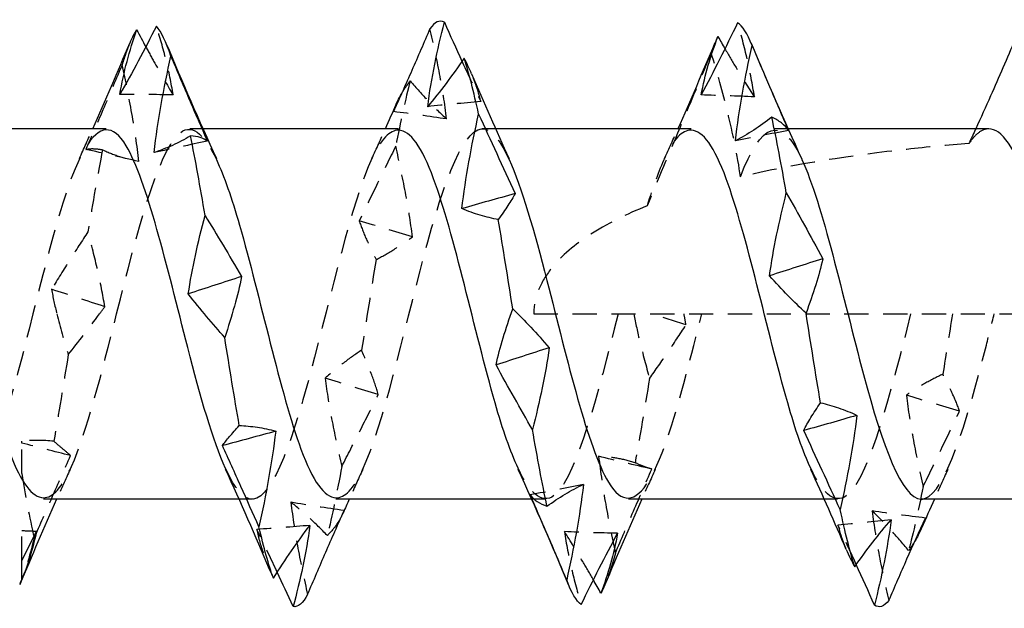
# Model space of a CAD drawing. Units: millimetres. Extents: x 1863 to 2143, y 1271 to 1632.
# Drawn here: x 1997 to 2004, y 1626 to 1630 of the extents above; entities that cross this region are included whole.
import ezdxf

# ---------------------------------------------------------------- set-up
doc = ezdxf.new("R2010")
doc.units = ezdxf.units.MM
doc.linetypes.add('DASHED', pattern=[0.2067, 0.1654, -0.0413])
doc.layers.add('Hidden', color=6, linetype='DASHED', lineweight=25)
doc.layers.add('Part', color=7, linetype='Continuous', lineweight=25)

msp = doc.modelspace()

# ---------------------------------------------------------------- linework, layer by layer
at = {"layer": 'Hidden'}
for p, q in [((1998.7371, 1629.1923), (1998.6466, 1629.1923)), ((2000.7371, 1629.1923), (2000.6466, 1629.1923)), ((2002.7371, 1629.1923), (2002.6466, 1629.1923)), ((2000.9984, 1627.9273), (2008.9984, 1627.9273)), ((1997.4984, 1627.0456), (1997.4984, 1627.0574)), ((1997.4984, 1626.8364), (1997.4984, 1627.0456)), ((1999.0749, 1626.6623), (1998.9844, 1626.6623)), ((2001.0749, 1626.6623), (2000.9844, 1626.6623)), ((2003.0749, 1626.6623), (2002.9843, 1626.6623)), ((1997.4984, 1626.2415), (1997.4984, 1626.4457))]:
    msp.add_line(p, q, dxfattribs=at)
for points, knots in [([(1998.5332, 1629.4237), (1998.5207, 1629.5046), (1998.504, 1629.5844), (1998.4652, 1629.7411), (1998.4428, 1629.8187), (1998.4188, 1629.8941)], [0, 0, 0, 0, 0.03315135, 0.03315135, 0.06701748, 0.06701748, 0.06701748, 0.06701748]), ([(2000.4031, 1629.2593), (2000.3906, 1629.3631), (2000.3739, 1629.4665), (2000.3351, 1629.6718), (2000.3127, 1629.7749), (2000.2887, 1629.8763)], [0, 0, 0, 0, 0.03315135, 0.03315135, 0.06701748, 0.06701748, 0.06701748, 0.06701748]), ([(2002.5068, 1629.41), (2002.4943, 1629.4967), (2002.4776, 1629.5826), (2002.4388, 1629.7516), (2002.4164, 1629.8356), (2002.3923, 1629.9174)], [0, 0, 0, 0, 0.03315135, 0.03315135, 0.06701748, 0.06701748, 0.06701748, 0.06701748]), ([(1998.3463, 1629.7526), (1998.3667, 1629.715), (1998.3871, 1629.6778), (1998.4492, 1629.5667), (1998.4911, 1629.4942), (1998.5332, 1629.4237)], [0.0160176, 0.0160176, 0.0160176, 0.0160176, 0.03167503, 0.03167503, 0.06331553, 0.06331553, 0.06331553, 0.06331553]), ([(2002.3054, 1629.7392), (2002.3306, 1629.6956), (2002.3559, 1629.6527), (2002.4228, 1629.5417), (2002.4647, 1629.4748), (2002.5068, 1629.41)], [0.01231384, 0.01231384, 0.01231384, 0.01231384, 0.03167503, 0.03167503, 0.06331553, 0.06331553, 0.06331553, 0.06331553]), ([(2002.2114, 1629.7113), (2002.1465, 1629.5549), (2002.085, 1629.408), (2001.9172, 1629.0095), (2001.8464, 1628.8435), (2001.7734, 1628.6659)], [-0.09659101, -0.09659101, -0.09659101, -0.09659101, -0.05795878, -0.05795878, 0, 0, 0, 0]), ([(2002.4118, 1628.8637), (2002.392, 1629.0111), (2002.3593, 1629.1637), (2002.2903, 1629.4409), (2002.2512, 1629.5791), (2002.2114, 1629.7113)], [-0.08551755, -0.08551755, -0.08551755, -0.08551755, -0.04153744, -0.04153744, 0, 0, 0, 0]), ([(1998.185, 1629.6303), (1998.1441, 1629.534), (1998.1029, 1629.4375), (1998.0198, 1629.2443), (1997.978, 1629.1477), (1997.9359, 1629.0511)], [0, 0, 0, 0, 0.03167503, 0.03167503, 0.06331553, 0.06331553, 0.06331553, 0.06331553]), ([(1998.2994, 1628.9687), (1998.287, 1629.0785), (1998.2702, 1629.1886), (1998.2315, 1629.4087), (1998.2091, 1629.52), (1998.185, 1629.6303)], [0, 0, 0, 0, 0.03315135, 0.03315135, 0.06701748, 0.06701748, 0.06701748, 0.06701748]), ([(2000.5078, 1629.6535), (2000.509, 1629.6509), (2000.5102, 1629.6483), (2000.5529, 1629.5554), (2000.5947, 1629.4662), (2000.6368, 1629.3782)], [0.03076887, 0.03076887, 0.03076887, 0.03076887, 0.03167503, 0.03167503, 0.06331553, 0.06331553, 0.06331553, 0.06331553]), ([(2000.6368, 1629.3782), (2000.6244, 1629.4311), (2000.6076, 1629.4824), (2000.5836, 1629.5436), (2000.5787, 1629.5557), (2000.5735, 1629.5678)], [0, 0, 0, 0, 0.03315135, 0.03315135, 0.04146733, 0.04146733, 0.04146733, 0.04146733]), ([(2000.1539, 1629.5198), (2000.1948, 1629.4716), (2000.2361, 1629.4257), (2000.3191, 1629.3388), (2000.361, 1629.2978), (2000.4031, 1629.2593)], [0, 0, 0, 0, 0.03167503, 0.03167503, 0.06331553, 0.06331553, 0.06331553, 0.06331553]), ([(1998.1466, 1627.9273), (1998.2866, 1628.484), (1998.4267, 1629.0148), (1998.5668, 1629.1528), (1998.6543, 1629.239), (1998.7418, 1629.1669), (1998.8294, 1628.9816)], [-18.849556, -18.849556, -18.849556, -18.849556, -17.529238, -17.529238, -17.529238, -16.704453, -16.704453, -16.704453, -16.704453]), ([(1999.6466, 1626.6716), (1999.7069, 1626.6701), (1999.7673, 1626.7323), (1999.8276, 1626.8615), (1999.9677, 1627.1614), (2000.1078, 1627.7945), (2000.2479, 1628.3233), (2000.388, 1628.852), (2000.5281, 1629.2272), (2000.6682, 1629.1894), (2000.7219, 1629.1749), (2000.7756, 1629.1002), (2000.8294, 1628.9827)], [-14.137167, -14.137167, -14.137167, -14.137167, -13.568285, -13.568285, -13.568285, -12.247967, -12.247967, -12.247967, -10.927649, -10.927649, -10.927649, -10.421268, -10.421268, -10.421268, -10.421268]), ([(1998.0749, 1629.1849), (1997.9808, 1629.1797), (1997.8866, 1629.0162), (1997.7925, 1628.7262), (1997.7199, 1628.5027), (1997.6474, 1628.2155), (1997.5749, 1627.9273)], [17.27876, 17.27876, 17.27876, 17.27876, 18.166045, 18.166045, 18.166045, 18.849556, 18.849556, 18.849556, 18.849556]), ([(2000.0749, 1629.183), (2000.0145, 1629.1844), (1999.9542, 1629.1223), (1999.8938, 1628.993), (1999.7537, 1628.6931), (1999.6136, 1628.06), (1999.4736, 1627.5313), (1999.3335, 1627.0025), (1999.1934, 1626.6274), (1999.0533, 1626.6652), (1998.9996, 1626.6797), (1998.9458, 1626.7544), (1998.8921, 1626.8719)], [10.995574, 10.995574, 10.995574, 10.995574, 11.564456, 11.564456, 11.564456, 12.884774, 12.884774, 12.884774, 14.205092, 14.205092, 14.205092, 14.711474, 14.711474, 14.711474, 14.711474]), ([(2002.0749, 1629.183), (2002.0145, 1629.1844), (2001.9542, 1629.1223), (2001.8938, 1628.993), (2001.8537, 1628.9071), (2001.8135, 1628.7955), (2001.7734, 1628.6659)], [4.712389, 4.712389, 4.712389, 4.712389, 5.2812711, 5.2812711, 5.2812711, 5.6596313, 5.6596313, 5.6596313, 5.6596313]), ([(2004.1092, 1629.1923), (2004.0854, 1629.1923), (2004.0617, 1629.183), (2004.0163, 1629.1478), (2003.9948, 1629.1238), (2003.9734, 1629.0929)], [0.290408, 0.290408, 0.290408, 0.290408, 0.31800727, 0.31800727, 0.34286264, 0.34286264, 0.34286264, 0.34286264]), ([(2000.0549, 1629.0733), (2000.014, 1628.9907), (1999.9728, 1628.9068), (1999.8897, 1628.7369), (1999.8479, 1628.6509), (1999.8058, 1628.5638)], [0, 0, 0, 0, 0.03167503, 0.03167503, 0.06331553, 0.06331553, 0.06331553, 0.06331553]), ([(2000.1694, 1628.4539), (2000.1569, 1628.555), (2000.1402, 1628.6572), (2000.1014, 1628.8632), (2000.079, 1628.9682), (2000.0549, 1629.0733)], [0, 0, 0, 0, 0.03315135, 0.03315135, 0.06701748, 0.06701748, 0.06701748, 0.06701748]), ([(2003.9734, 1629.0929), (2003.8296, 1629.0809), (2003.688, 1629.0673), (2003.191, 1629.0123), (2002.7871, 1628.9532), (2002.4118, 1628.8637)], [1.2786497, 1.2786497, 1.2786497, 1.2786497, 1.3215533, 1.3215533, 1.4320628, 1.4320628, 1.4320628, 1.4320628]), ([(1997.9359, 1629.0511), (1997.9483, 1629.0549), (1997.965, 1629.0569), (1998.0038, 1629.0564), (1998.0262, 1629.0539), (1998.0503, 1629.049)], [0, 0, 0, 0, 0.03315135, 0.03315135, 0.06701748, 0.06701748, 0.06701748, 0.06701748]), ([(1998.0503, 1629.049), (1998.0912, 1629.0304), (1998.1324, 1629.0143), (1998.2155, 1628.9875), (1998.2573, 1628.9767), (1998.2994, 1628.9687)], [0, 0, 0, 0, 0.03167503, 0.03167503, 0.06331553, 0.06331553, 0.06331553, 0.06331553]), ([(2001.7734, 1628.6659), (2001.6352, 1628.6102), (2001.494, 1628.5408), (2001.2851, 1628.4041), (2001.1896, 1628.3275), (2001.0822, 1628.1917), (2001.0523, 1628.143), (2001.0104, 1628.0395), (2000.9984, 1627.9847), (2000.9984, 1627.9273)], [1.4982236, 1.4982236, 1.4982236, 1.4982236, 1.5411014, 1.5411014, 1.5755694, 1.5755694, 1.5928033, 1.5928033, 1.6100373, 1.6100373, 1.6100373, 1.6100373]), ([(1999.8058, 1628.5638), (1999.8183, 1628.5237), (1999.835, 1628.4817), (1999.8738, 1628.3937), (1999.8962, 1628.3471), (1999.9202, 1628.2987)], [0, 0, 0, 0, 0.03315135, 0.03315135, 0.06701748, 0.06701748, 0.06701748, 0.06701748]), ([(1997.9513, 1628.4886), (1997.9104, 1628.4269), (1997.8692, 1628.3632), (1997.7861, 1628.2322), (1997.7442, 1628.1649), (1997.7021, 1628.0957)], [0, 0, 0, 0, 0.03167503, 0.03167503, 0.06331553, 0.06331553, 0.06331553, 0.06331553]), ([(1998.0657, 1627.9769), (1998.0532, 1628.059), (1998.0365, 1628.1426), (1997.9977, 1628.3128), (1997.9753, 1628.4003), (1997.9513, 1628.4886)], [0, 0, 0, 0, 0.03315135, 0.03315135, 0.06701748, 0.06701748, 0.06701748, 0.06701748]), ([(1999.9202, 1628.2987), (1999.9611, 1628.3195), (2000.0023, 1628.3429), (2000.0854, 1628.3946), (2000.1273, 1628.423), (2000.1694, 1628.4539)], [0, 0, 0, 0, 0.03167503, 0.03167503, 0.06331553, 0.06331553, 0.06331553, 0.06331553]), ([(1997.5749, 1627.9273), (1997.4348, 1627.3705), (1997.2947, 1626.8398), (1997.1546, 1626.7018), (1997.1025, 1626.6504), (1997.0504, 1626.6494), (1996.9984, 1626.6987)], [0, 0, 0, 0, 1.320318, 1.320318, 1.320318, 1.811271, 1.811271, 1.811271, 1.811271]), ([(1997.6466, 1626.6719), (1997.7107, 1626.6709), (1997.7748, 1626.7415), (1997.8389, 1626.8863), (1997.9414, 1627.1178), (1998.044, 1627.5197), (1998.1466, 1627.9273)], [-1.570796, -1.570796, -1.570796, -1.570796, -0.966533, -0.966533, -0.966533, 0, 0, 0, 0]), ([(2001.5749, 1627.9273), (2001.4348, 1627.3705), (2001.2947, 1626.8398), (2001.1546, 1626.7018), (2001.0671, 1626.6156), (2000.9796, 1626.6876), (2000.8921, 1626.873)], [6.283185, 6.283185, 6.283185, 6.283185, 7.603503, 7.603503, 7.603503, 8.428288, 8.428288, 8.428288, 8.428288]), ([(2001.6466, 1626.6697), (2001.7407, 1626.6748), (2001.8348, 1626.8383), (2001.929, 1627.1284), (2002.0015, 1627.3519), (2002.074, 1627.6391), (2002.1466, 1627.9273)], [-7.853982, -7.853982, -7.853982, -7.853982, -6.966696, -6.966696, -6.966696, -6.283185, -6.283185, -6.283185, -6.283185]), ([(2001.6833, 1627.9273), (2001.6946, 1627.8641), (2001.7085, 1627.8001), (2001.7437, 1627.6542), (2001.7661, 1627.5712), (2001.7901, 1627.4872)], [0.00630269, 0.00630269, 0.00630269, 0.00630269, 0.03315135, 0.03315135, 0.06701748, 0.06701748, 0.06701748, 0.06701748]), ([(2003.5749, 1627.9273), (2003.4348, 1627.3705), (2003.2947, 1626.8398), (2003.1546, 1626.7018), (2003.0671, 1626.6156), (2002.9796, 1626.6876), (2002.8921, 1626.873)], [0, 0, 0, 0, 1.320318, 1.320318, 1.320318, 2.145103, 2.145103, 2.145103, 2.145103]), ([(2003.6466, 1626.6628), (2003.6553, 1626.6625), (2003.664, 1626.6637), (2003.6727, 1626.6665), (2003.8127, 1626.7121), (2003.9528, 1627.1663), (2004.0929, 1627.7152), (2004.1108, 1627.7852), (2004.1287, 1627.8562), (2004.1466, 1627.9273)], [-1.570796, -1.570796, -1.570796, -1.570796, -1.488798, -1.488798, -1.488798, -0.16848, -0.16848, -0.16848, 0, 0, 0, 0]), ([(2001.7901, 1627.4872), (2001.831, 1627.5441), (2001.8722, 1627.603), (2001.9553, 1627.7248), (2001.9972, 1627.7877), (2002.0393, 1627.8524)], [0, 0, 0, 0, 0.03167503, 0.03167503, 0.06331553, 0.06331553, 0.06331553, 0.06331553]), ([(1999.8212, 1627.6796), (1999.7803, 1627.6528), (1999.7391, 1627.6236), (1999.656, 1627.5603), (1999.6141, 1627.5262), (1999.572, 1627.4896)], [0, 0, 0, 0, 0.03167503, 0.03167503, 0.06331553, 0.06331553, 0.06331553, 0.06331553]), ([(1999.9356, 1627.3771), (1999.9231, 1627.4235), (1999.9064, 1627.4717), (1999.8676, 1627.5722), (1999.8452, 1627.625), (1999.8212, 1627.6796)], [0, 0, 0, 0, 0.03315135, 0.03315135, 0.06701748, 0.06701748, 0.06701748, 0.06701748]), ([(1999.572, 1627.4896), (1999.5845, 1627.3913), (1999.6012, 1627.292), (1999.64, 1627.0912), (1999.6624, 1626.9888), (1999.6864, 1626.8861)], [0, 0, 0, 0, 0.03315135, 0.03315135, 0.06701748, 0.06701748, 0.06701748, 0.06701748]), ([(2003.7948, 1627.5159), (2003.7539, 1627.497), (2003.7127, 1627.4756), (2003.6296, 1627.4276), (2003.5877, 1627.4012), (2003.5456, 1627.3721)], [0, 0, 0, 0, 0.03167503, 0.03167503, 0.06331553, 0.06331553, 0.06331553, 0.06331553]), ([(2003.9092, 1627.2633), (2003.8967, 1627.3012), (2003.88, 1627.3411), (2003.8412, 1627.425), (2003.8188, 1627.4695), (2003.7948, 1627.5159)], [0, 0, 0, 0, 0.03315135, 0.03315135, 0.06701748, 0.06701748, 0.06701748, 0.06701748]), ([(1999.6864, 1626.8861), (1999.7273, 1626.9653), (1999.7686, 1627.0459), (1999.8516, 1627.2096), (1999.8935, 1627.2927), (1999.9356, 1627.3771)], [0, 0, 0, 0, 0.03167503, 0.03167503, 0.06331553, 0.06331553, 0.06331553, 0.06331553]), ([(2003.5456, 1627.3721), (2003.5581, 1627.2702), (2003.5748, 1627.1672), (2003.6136, 1626.9596), (2003.636, 1626.8539), (2003.66, 1626.7481)], [0, 0, 0, 0, 0.03315135, 0.03315135, 0.06701748, 0.06701748, 0.06701748, 0.06701748]), ([(2003.66, 1626.7481), (2003.7009, 1626.8317), (2003.7421, 1626.9166), (2003.8252, 1627.0883), (2003.8671, 1627.1753), (2003.9092, 1627.2633)], [0, 0, 0, 0, 0.03167503, 0.03167503, 0.06331553, 0.06331553, 0.06331553, 0.06331553]), ([(1997.832, 1626.9595), (1997.8195, 1626.9717), (1997.8028, 1626.9857), (1997.764, 1627.0181), (1997.7416, 1627.0368), (1997.7175, 1627.0577)], [0, 0, 0, 0, 0.03315135, 0.03315135, 0.06701748, 0.06701748, 0.06701748, 0.06701748]), ([(1997.5828, 1626.3945), (1997.6237, 1626.4877), (1997.6649, 1626.5815), (1997.748, 1626.7699), (1997.7899, 1626.8645), (1997.832, 1626.9595)], [0, 0, 0, 0, 0.03167503, 0.03167503, 0.06331553, 0.06331553, 0.06331553, 0.06331553]), ([(2001.6911, 1626.9113), (2001.6502, 1626.924), (2001.609, 1626.934), (2001.5259, 1626.9488), (2001.4841, 1626.9535), (2001.442, 1626.9555)], [0, 0, 0, 0, 0.03167503, 0.03167503, 0.06331553, 0.06331553, 0.06331553, 0.06331553]), ([(2001.442, 1626.9555), (2001.4544, 1626.8459), (2001.4711, 1626.7358), (2001.5099, 1626.5155), (2001.5323, 1626.404), (2001.5564, 1626.2933)], [0, 0, 0, 0, 0.03315135, 0.03315135, 0.06701748, 0.06701748, 0.06701748, 0.06701748]), ([(2001.8055, 1626.8679), (2001.7931, 1626.8709), (2001.7763, 1626.8758), (2001.7376, 1626.8901), (2001.7152, 1626.8996), (2001.6911, 1626.9113)], [0, 0, 0, 0, 0.03315135, 0.03315135, 0.06701748, 0.06701748, 0.06701748, 0.06701748]), ([(2001.5564, 1626.2933), (2001.5973, 1626.3884), (2001.6385, 1626.484), (2001.7216, 1626.6756), (2001.7634, 1626.7717), (2001.8055, 1626.8679)], [0, 0, 0, 0, 0.03167503, 0.03167503, 0.06331553, 0.06331553, 0.06331553, 0.06331553]), ([(1999.5875, 1626.4136), (1999.5466, 1626.4564), (1999.5053, 1626.4969), (1999.4223, 1626.5728), (1999.3804, 1626.6082), (1999.3383, 1626.641)], [0, 0, 0, 0, 0.03167503, 0.03167503, 0.06331553, 0.06331553, 0.06331553, 0.06331553]), ([(1999.3383, 1626.641), (1999.3508, 1626.5352), (1999.3675, 1626.4296), (1999.4063, 1626.2197), (1999.4287, 1626.1142), (1999.4527, 1626.0102)], [0, 0, 0, 0, 0.03315135, 0.03315135, 0.06701748, 0.06701748, 0.06701748, 0.06701748]), ([(2003.561, 1626.3104), (2003.5201, 1626.3604), (2003.4789, 1626.408), (2003.3958, 1626.4984), (2003.354, 1626.5412), (2003.3119, 1626.5814)], [0, 0, 0, 0, 0.03167503, 0.03167503, 0.06331553, 0.06331553, 0.06331553, 0.06331553]), ([(2003.3119, 1626.5814), (2003.3244, 1626.4785), (2003.3411, 1626.3759), (2003.3798, 1626.1722), (2003.4022, 1626.07), (2003.4263, 1625.9695)], [0, 0, 0, 0, 0.03315135, 0.03315135, 0.06701748, 0.06701748, 0.06701748, 0.06701748]), ([(1999.6853, 1626.5466), (1999.6759, 1626.5279), (1999.6651, 1626.51), (1999.6339, 1626.4642), (1999.6115, 1626.4376), (1999.5875, 1626.4136)], [0.01305286, 0.01305286, 0.01305286, 0.01305286, 0.03315135, 0.03315135, 0.06701748, 0.06701748, 0.06701748, 0.06701748]), ([(1999.2452, 1626.1633), (1999.2401, 1626.174), (1999.2351, 1626.1848), (1999.1885, 1626.2834), (1999.1467, 1626.3701), (1999.1046, 1626.4554)], [0.02782352, 0.02782352, 0.02782352, 0.02782352, 0.03167503, 0.03167503, 0.06331553, 0.06331553, 0.06331553, 0.06331553]), ([(1999.1046, 1626.4554), (1999.117, 1626.3966), (1999.1337, 1626.3393), (1999.1652, 1626.2493), (1999.1785, 1626.2149), (1999.1927, 1626.1815)], [0, 0, 0, 0, 0.03315135, 0.03315135, 0.05433287, 0.05433287, 0.05433287, 0.05433287]), ([(2001.406, 1626.1106), (2001.382, 1626.1529), (2001.3579, 1626.1945), (2001.2922, 1626.3057), (2001.2503, 1626.374), (2001.2082, 1626.4403)], [0.01322792, 0.01322792, 0.01322792, 0.01322792, 0.03167503, 0.03167503, 0.06331553, 0.06331553, 0.06331553, 0.06331553]), ([(2001.2082, 1626.4403), (2001.2207, 1626.3549), (2001.2374, 1626.2705), (2001.2762, 1626.1044), (2001.2986, 1626.0219), (2001.3226, 1625.9416)], [0, 0, 0, 0, 0.03315135, 0.03315135, 0.06701748, 0.06701748, 0.06701748, 0.06701748]), ([(2003.0781, 1626.4844), (2003.0906, 1626.4335), (2003.1073, 1626.3842), (2003.129, 1626.3311), (2003.1316, 1626.325), (2003.1342, 1626.3189)], [0, 0, 0, 0, 0.03315135, 0.03315135, 0.03750075, 0.03750075, 0.03750075, 0.03750075])]:
    msp.add_open_spline(points, degree=3, knots=knots, dxfattribs=at)
for points in [[(1998.2371, 1629.7782), (1998.2197, 1629.7369), (1998.2024, 1629.6874), (1998.185, 1629.6303)], [(2002.2371, 1629.7783), (2002.2285, 1629.7579), (2002.22, 1629.7356), (2002.2114, 1629.7113)], [(2000.1539, 1629.5198), (2000.1209, 1629.3944), (2000.0879, 1629.2432), (2000.0549, 1629.0733)], [(2000.0949, 1629.4328), (2000.1128, 1629.4636), (2000.1327, 1629.4927), (2000.1539, 1629.5198)], [(1998.5332, 1629.4237), (1998.412, 1629.4264), (1998.2908, 1629.4276), (1998.1696, 1629.4272)], [(2002.5068, 1629.41), (2002.3856, 1629.416), (2002.2644, 1629.4204), (2002.1432, 1629.4233)], [(2000.6368, 1629.3782), (2000.5156, 1629.3681), (2000.3944, 1629.3565), (2000.2733, 1629.3434)], [(2000.4031, 1629.2593), (2000.2819, 1629.2776), (2000.1607, 1629.2945), (2000.0395, 1629.3099)], [(2002.4118, 1628.8637), (2002.551, 1629.2356), (2002.6902, 1629.2891), (2002.8294, 1628.9893)], [(1997.8921, 1628.9893), (1997.9233, 1629.0566), (1997.954, 1629.1243), (1997.9844, 1629.1923)], [(1999.8921, 1628.9893), (1999.9233, 1629.0566), (1999.954, 1629.1243), (1999.9843, 1629.1923)], [(2001.8921, 1628.9893), (2001.9233, 1629.0566), (2001.954, 1629.1243), (2001.9844, 1629.1923)], [(2002.7405, 1629.1801), (2002.6193, 1629.1583), (2002.4981, 1629.1351), (2002.3769, 1629.1107)], [(2004.0198, 1629.1923), (2004.0045, 1629.159), (2003.989, 1629.1258), (2003.9734, 1629.0929)], [(1998.7669, 1629.1074), (1998.6457, 1629.0829), (1998.5245, 1629.0571), (1998.4033, 1629.0302)], [(1998.2994, 1628.9687), (1998.1782, 1628.9973), (1998.057, 1629.0248), (1997.9359, 1629.0511)], [(1998.0503, 1629.049), (1998.0173, 1628.8774), (1997.9843, 1628.6876), (1997.9513, 1628.4886)], [(2000.1694, 1628.4539), (2000.0482, 1628.4911), (1999.927, 1628.5278), (1999.8058, 1628.5638)], [(1999.9202, 1628.2987), (1999.8872, 1628.095), (1999.8542, 1627.8853), (1999.8212, 1627.6796)], [(1997.7021, 1628.0957), (1997.7119, 1628.0404), (1997.7243, 1627.9841), (1997.7383, 1627.9273)], [(1998.0657, 1627.9769), (1997.9445, 1628.0166), (1997.8233, 1628.0563), (1997.7021, 1628.0957)], [(1997.7383, 1627.9273), (1997.7606, 1627.8374), (1997.7874, 1627.7448), (1997.8165, 1627.6504)], [(1997.8165, 1627.6504), (1997.8866, 1627.7364), (1997.9577, 1627.8288), (1998.0297, 1627.9273)], [(1998.0297, 1627.9273), (1998.0417, 1627.9437), (1998.0537, 1627.9602), (1998.0657, 1627.9769)], [(2002.0393, 1627.8524), (2001.9631, 1627.8774), (2001.887, 1627.9023), (2001.8109, 1627.9273)], [(2002.0393, 1627.8524), (2002.0352, 1627.8772), (2002.0307, 1627.9022), (2002.0257, 1627.9273)], [(2003.8607, 1627.9273), (2003.8387, 1627.7892), (2003.8168, 1627.6511), (2003.7948, 1627.5159)], [(1997.8165, 1627.6504), (1997.7835, 1627.4451), (1997.7505, 1627.2444), (1997.7175, 1627.0577)], [(1999.9356, 1627.3771), (1999.8144, 1627.414), (1999.6932, 1627.4516), (1999.572, 1627.4896)], [(2001.7901, 1627.4872), (2001.7571, 1627.2849), (2001.7241, 1627.0899), (2001.6911, 1626.9113)], [(2003.9092, 1627.2633), (2003.788, 1627.2989), (2003.6668, 1627.3352), (2003.5456, 1627.3721)], [(1997.7175, 1627.0577), (1997.6455, 1627.0658), (1997.5724, 1627.0658), (1997.4984, 1627.0574)], [(1997.832, 1626.9595), (1997.7208, 1626.9874), (1997.6096, 1627.0161), (1997.4984, 1627.0456)], [(2001.8055, 1626.8679), (2001.6843, 1626.896), (2001.5631, 1626.9252), (2001.442, 1626.9555)], [(1997.8294, 1626.8652), (1997.7982, 1626.7979), (1997.7675, 1626.7303), (1997.7371, 1626.6623)], [(1999.6864, 1626.8861), (1999.6535, 1626.7091), (1999.6205, 1626.5491), (1999.5875, 1626.4136)], [(1999.8294, 1626.8652), (1999.7982, 1626.798), (1999.7675, 1626.7303), (1999.7372, 1626.6623)], [(2001.8294, 1626.8652), (2001.7982, 1626.7979), (2001.7675, 1626.7303), (2001.7371, 1626.6623)], [(2003.8294, 1626.8652), (2003.7982, 1626.798), (2003.7675, 1626.7303), (2003.7372, 1626.6623)], [(1997.4984, 1626.8364), (1997.5217, 1626.6894), (1997.5509, 1626.5414), (1997.5828, 1626.3945)], [(2001.3381, 1626.7629), (2001.2169, 1626.7378), (2001.0957, 1626.714), (2000.9745, 1626.6915)], [(2003.66, 1626.7481), (2003.627, 1626.5807), (2003.594, 1626.4324), (2003.561, 1626.3104)], [(1999.7019, 1626.5838), (1999.5807, 1626.6015), (1999.4595, 1626.6206), (1999.3383, 1626.641)], [(2003.6755, 1626.5331), (2003.5543, 1626.5478), (2003.4331, 1626.5639), (2003.3119, 1626.5814)], [(2003.4417, 1626.5216), (2003.3205, 1626.5077), (2003.1993, 1626.4953), (2003.0781, 1626.4844)], [(1997.5982, 1626.441), (1997.5649, 1626.4425), (1997.5316, 1626.444), (1997.4984, 1626.4457)], [(1999.4681, 1626.483), (1999.3469, 1626.4723), (1999.2257, 1626.4631), (1999.1046, 1626.4554)], [(2001.5718, 1626.4293), (2001.4506, 1626.4314), (2001.3294, 1626.4351), (2001.2082, 1626.4403)], [(2003.2033, 1626.2153), (2003.1619, 1626.3061), (2003.1201, 1626.3959), (2003.0781, 1626.4844)], [(1997.5828, 1626.3945), (1997.55, 1626.2621), (1997.5172, 1626.1576), (1997.4844, 1626.0821)], [(2003.6039, 1626.3749), (2003.5904, 1626.3525), (2003.576, 1626.331), (2003.561, 1626.3104)], [(2001.5564, 1626.2933), (2001.5324, 1626.2063), (2001.5084, 1626.1335), (2001.4844, 1626.0763)]]:
    msp.add_open_spline(points, degree=3, dxfattribs=at)
at = {"layer": 'Part'}
for p, q in [((1998.0749, 1629.1923), (1996.9984, 1629.1923)), ((2000.0749, 1629.1923), (1998.7371, 1629.1923)), ((2002.0749, 1629.1923), (2000.7371, 1629.1923)), ((2004.1092, 1629.1923), (2002.7371, 1629.1923)), ((1998.9844, 1626.6623), (1997.6466, 1626.6623)), ((2000.9844, 1626.6623), (1999.6466, 1626.6623)), ((2002.9843, 1626.6623), (2001.6466, 1626.6623)), ((2004.8607, 1626.6623), (2003.6466, 1626.6623)), ((1997.4984, 1626.1105), (1997.4984, 1626.2415))]:
    msp.add_line(p, q, dxfattribs=at)
for points, knots in [([(1998.4188, 1629.8941), (1998.3779, 1629.813), (1998.3366, 1629.7333), (1998.2536, 1629.5776), (1998.2117, 1629.5015), (1998.1696, 1629.4272)], [0, 0, 0, 0, 0.03167503, 0.03167503, 0.06331553, 0.06331553, 0.06331553, 0.06331553]), ([(2000.2887, 1629.8763), (2000.2478, 1629.7804), (2000.2066, 1629.6852), (2000.1235, 1629.4963), (2000.0816, 1629.4026), (2000.0395, 1629.3099)], [0, 0, 0, 0, 0.03167503, 0.03167503, 0.06331553, 0.06331553, 0.06331553, 0.06331553]), ([(2000.2733, 1629.3434), (2000.2857, 1629.441), (2000.3024, 1629.538), (2000.3412, 1629.73), (2000.3636, 1629.826), (2000.3877, 1629.9201)], [0, 0, 0, 0, 0.03315135, 0.03315135, 0.06701748, 0.06701748, 0.06701748, 0.06701748]), ([(2002.3923, 1629.9174), (2002.3514, 1629.8321), (2002.3102, 1629.7481), (2002.2271, 1629.5833), (2002.1853, 1629.5025), (2002.1432, 1629.4233)], [0, 0, 0, 0, 0.03167503, 0.03167503, 0.06331553, 0.06331553, 0.06331553, 0.06331553]), ([(1998.1696, 1629.4272), (1998.1821, 1629.5036), (1998.1988, 1629.5788), (1998.2376, 1629.7261), (1998.26, 1629.799), (1998.284, 1629.8695)], [0, 0, 0, 0, 0.03315135, 0.03315135, 0.06701748, 0.06701748, 0.06701748, 0.06701748]), ([(2002.1432, 1629.4233), (2002.1557, 1629.4929), (2002.1724, 1629.5612), (2002.2111, 1629.6944), (2002.2335, 1629.76), (2002.2576, 1629.8232)], [0, 0, 0, 0, 0.03315135, 0.03315135, 0.06701748, 0.06701748, 0.06701748, 0.06701748]), ([(2002.3769, 1629.1107), (2002.3894, 1629.2193), (2002.4061, 1629.3279), (2002.4449, 1629.5444), (2002.4673, 1629.6535), (2002.4913, 1629.7613)], [0, 0, 0, 0, 0.03315135, 0.03315135, 0.06701748, 0.06701748, 0.06701748, 0.06701748]), ([(2002.4913, 1629.7613), (2002.5322, 1629.664), (2002.5734, 1629.5667), (2002.6565, 1629.3729), (2002.6984, 1629.2763), (2002.7405, 1629.1801)], [0, 0, 0, 0, 0.03167503, 0.03167503, 0.06331553, 0.06331553, 0.06331553, 0.06331553]), ([(2004.2888, 1629.8029), (2004.2344, 1629.675), (2004.1778, 1629.5441), (2004.0884, 1629.3426), (2004.0544, 1629.2673), (2004.0198, 1629.1923)], [-0.08568734, -0.08568734, -0.08568734, -0.08568734, -0.04353746, -0.04353746, -0.01897606, -0.01897606, -0.01897606, -0.01897606]), ([(1998.4033, 1629.0302), (1998.4158, 1629.1398), (1998.4325, 1629.2495), (1998.4713, 1629.4687), (1998.4937, 1629.5793), (1998.5177, 1629.6888)], [0, 0, 0, 0, 0.03315135, 0.03315135, 0.06701748, 0.06701748, 0.06701748, 0.06701748]), ([(1998.5177, 1629.6888), (1998.5586, 1629.5919), (1998.5999, 1629.4948), (1998.6829, 1629.301), (1998.7248, 1629.2041), (1998.7669, 1629.1074)], [0, 0, 0, 0, 0.03167503, 0.03167503, 0.06331553, 0.06331553, 0.06331553, 0.06331553]), ([(2000.5224, 1629.6747), (2000.4815, 1629.615), (2000.4403, 1629.5575), (2000.3572, 1629.4469), (2000.3154, 1629.394), (2000.2733, 1629.3434)], [0, 0, 0, 0, 0.03167503, 0.03167503, 0.06331553, 0.06331553, 0.06331553, 0.06331553]), ([(2000.0395, 1629.3099), (2000.052, 1629.3486), (2000.0687, 1629.3857), (2000.0902, 1629.4245), (2000.0925, 1629.4287), (2000.0949, 1629.4328)], [0, 0, 0, 0, 0.03315135, 0.03315135, 0.03714033, 0.03714033, 0.03714033, 0.03714033]), ([(2000.507, 1628.647), (2000.5195, 1628.7532), (2000.5362, 1628.8601), (2000.575, 1629.0751), (2000.5974, 1629.1843), (2000.6214, 1629.2933)], [0, 0, 0, 0, 0.03315135, 0.03315135, 0.06701748, 0.06701748, 0.06701748, 0.06701748]), ([(2000.6214, 1629.2933), (2000.6623, 1629.2042), (2000.7035, 1629.1143), (2000.7866, 1628.9328), (2000.8285, 1628.8414), (2000.8706, 1628.7492)], [0, 0, 0, 0, 0.03167503, 0.03167503, 0.06331553, 0.06331553, 0.06331553, 0.06331553]), ([(2002.6261, 1629.2716), (2002.5852, 1629.2397), (2002.544, 1629.2102), (2002.4609, 1629.1565), (2002.419, 1629.1323), (2002.3769, 1629.1107)], [0, 0, 0, 0, 0.03167503, 0.03167503, 0.06331553, 0.06331553, 0.06331553, 0.06331553]), ([(2002.7405, 1629.1801), (2002.728, 1629.1995), (2002.7113, 1629.2169), (2002.6725, 1629.2476), (2002.6501, 1629.2609), (2002.6261, 1629.2716)], [0, 0, 0, 0, 0.03315135, 0.03315135, 0.06701748, 0.06701748, 0.06701748, 0.06701748]), ([(1998.8921, 1626.8719), (1998.8057, 1627.0607), (1998.7194, 1627.3601), (1998.633, 1627.6976), (1998.4929, 1628.2451), (1998.3528, 1628.8419), (1998.2127, 1629.0755), (1998.1668, 1629.1521), (1998.1208, 1629.1874), (1998.0749, 1629.1849)], [14.711474, 14.711474, 14.711474, 14.711474, 15.52541, 15.52541, 15.52541, 16.845728, 16.845728, 16.845728, 17.27876, 17.27876, 17.27876, 17.27876]), ([(1998.6525, 1629.1442), (1998.6116, 1629.12), (1998.5704, 1629.0983), (1998.4873, 1629.0603), (1998.4454, 1629.0439), (1998.4033, 1629.0302)], [0, 0, 0, 0, 0.03167503, 0.03167503, 0.06331553, 0.06331553, 0.06331553, 0.06331553]), ([(1998.7669, 1629.1074), (1998.7544, 1629.1177), (1998.7377, 1629.1261), (1998.6989, 1629.1386), (1998.6765, 1629.1426), (1998.6525, 1629.1442)], [0, 0, 0, 0, 0.03315135, 0.03315135, 0.06701748, 0.06701748, 0.06701748, 0.06701748]), ([(2000.8921, 1626.873), (2000.8395, 1626.9843), (2000.7869, 1627.1365), (2000.7344, 1627.3197), (2000.5943, 1627.8081), (2000.4542, 1628.4716), (2000.3141, 1628.8516), (2000.2344, 1629.0679), (2000.1546, 1629.181), (2000.0749, 1629.183)], [8.428288, 8.428288, 8.428288, 8.428288, 8.923821, 8.923821, 8.923821, 10.244139, 10.244139, 10.244139, 10.995574, 10.995574, 10.995574, 10.995574]), ([(2002.8921, 1626.873), (2002.8395, 1626.9843), (2002.7869, 1627.1365), (2002.7344, 1627.3197), (2002.5943, 1627.8081), (2002.4542, 1628.4716), (2002.3141, 1628.8516), (2002.2344, 1629.0679), (2002.1546, 1629.181), (2002.0749, 1629.183)], [2.145103, 2.145103, 2.145103, 2.145103, 2.640636, 2.640636, 2.640636, 3.960953, 3.960953, 3.960953, 4.712389, 4.712389, 4.712389, 4.712389]), ([(2004.8607, 1627.1731), (2004.8149, 1627.3101), (2004.7694, 1627.4662), (2004.6777, 1627.798), (2004.6323, 1627.9703), (2004.5405, 1628.3067), (2004.4951, 1628.4675), (2004.4034, 1628.7545), (2004.358, 1628.878), (2004.2662, 1629.0696), (2004.2208, 1629.136), (2004.1529, 1629.1844), (2004.1311, 1629.1923), (2004.1092, 1629.1923)], [0, 0, 0, 0, 0.0530012, 0.0530012, 0.1060024, 0.1060024, 0.1590036, 0.1590036, 0.2120048, 0.2120048, 0.2650061, 0.2650061, 0.290408, 0.290408, 0.290408, 0.290408]), ([(1998.8294, 1628.9816), (1998.8819, 1628.8703), (1998.9345, 1628.7181), (1998.9871, 1628.5348), (1999.1272, 1628.0465), (1999.2673, 1627.383), (1999.4074, 1627.0029), (1999.4871, 1626.7866), (1999.5668, 1626.6736), (1999.6466, 1626.6716)], [-16.704453, -16.704453, -16.704453, -16.704453, -16.20892, -16.20892, -16.20892, -14.888603, -14.888603, -14.888603, -14.137167, -14.137167, -14.137167, -14.137167]), ([(2000.8294, 1628.9827), (2000.9157, 1628.7938), (2001.0021, 1628.4944), (2001.0884, 1628.1569), (2001.2285, 1627.6094), (2001.3686, 1627.0127), (2001.5087, 1626.779), (2001.5547, 1626.7024), (2001.6006, 1626.6672), (2001.6466, 1626.6697)], [-10.421268, -10.421268, -10.421268, -10.421268, -9.607331, -9.607331, -9.607331, -8.287014, -8.287014, -8.287014, -7.853982, -7.853982, -7.853982, -7.853982]), ([(2002.8294, 1628.9893), (2002.8303, 1628.9874), (2002.8312, 1628.9854), (2002.8321, 1628.9834), (2002.9722, 1628.6769), (2003.1123, 1628.0406), (2003.2524, 1627.5144), (2003.3838, 1627.0208), (2003.5152, 1626.6672), (2003.6466, 1626.6628)], [-4.138082, -4.138082, -4.138082, -4.138082, -4.129434, -4.129434, -4.129434, -2.809116, -2.809116, -2.809116, -1.570796, -1.570796, -1.570796, -1.570796]), ([(2000.8706, 1628.7492), (2000.8581, 1628.724), (2000.8414, 1628.6968), (2000.8026, 1628.6382), (2000.7802, 1628.6064), (2000.7562, 1628.5725)], [0, 0, 0, 0, 0.03315135, 0.03315135, 0.06701748, 0.06701748, 0.06701748, 0.06701748]), ([(2002.6106, 1628.1881), (2002.6231, 1628.2797), (2002.6398, 1628.3726), (2002.6786, 1628.5608), (2002.701, 1628.6572), (2002.7251, 1628.7541)], [0, 0, 0, 0, 0.03315135, 0.03315135, 0.06701748, 0.06701748, 0.06701748, 0.06701748]), ([(2002.7251, 1628.7541), (2002.766, 1628.6824), (2002.8072, 1628.6089), (2002.8903, 1628.459), (2002.9321, 1628.3826), (2002.9742, 1628.3046)], [0, 0, 0, 0, 0.03167503, 0.03167503, 0.06331553, 0.06331553, 0.06331553, 0.06331553]), ([(1998.6371, 1628.0648), (1998.6496, 1628.151), (1998.6663, 1628.2387), (1998.7051, 1628.4168), (1998.7275, 1628.5082), (1998.7515, 1628.6003)], [0, 0, 0, 0, 0.03315135, 0.03315135, 0.06701748, 0.06701748, 0.06701748, 0.06701748]), ([(1998.7515, 1628.6003), (1998.7924, 1628.5342), (1998.8336, 1628.4663), (1998.9167, 1628.3272), (1998.9586, 1628.2559), (1999.0007, 1628.1829)], [0, 0, 0, 0, 0.03167503, 0.03167503, 0.06331553, 0.06331553, 0.06331553, 0.06331553]), ([(2000.7562, 1628.5725), (2000.7153, 1628.5797), (2000.674, 1628.5895), (2000.591, 1628.6143), (2000.5491, 1628.6293), (2000.507, 1628.647)], [0, 0, 0, 0, 0.03167503, 0.03167503, 0.06331553, 0.06331553, 0.06331553, 0.06331553]), ([(1996.9984, 1628.4952), (1997.1384, 1627.9977), (1997.2785, 1627.3384), (1997.4186, 1626.973), (1997.4946, 1626.7748), (1997.5706, 1626.673), (1997.6466, 1626.6719)], [-3.607168, -3.607168, -3.607168, -3.607168, -2.28685, -2.28685, -2.28685, -1.570796, -1.570796, -1.570796, -1.570796]), ([(2002.9742, 1628.3046), (2002.9618, 1628.2465), (2002.945, 1628.1866), (2002.9063, 1628.0631), (2002.8839, 1627.9988), (2002.8598, 1627.933)], [0, 0, 0, 0, 0.03315135, 0.03315135, 0.06701748, 0.06701748, 0.06701748, 0.06701748]), ([(1999.0007, 1628.1829), (1998.9882, 1628.1173), (1998.9715, 1628.0499), (1998.9327, 1627.9118), (1998.9103, 1627.8401), (1998.8862, 1627.7671)], [0, 0, 0, 0, 0.03315135, 0.03315135, 0.06701748, 0.06701748, 0.06701748, 0.06701748]), ([(2002.8598, 1627.933), (2002.8189, 1627.9709), (2002.7777, 1628.0111), (2002.6946, 1628.0961), (2002.6528, 1628.141), (2002.6106, 1628.1881)], [0, 0, 0, 0, 0.03167503, 0.03167503, 0.06331553, 0.06331553, 0.06331553, 0.06331553]), ([(1998.8862, 1627.7671), (1998.8453, 1627.8123), (1998.8041, 1627.8597), (1998.721, 1627.959), (1998.6792, 1628.0108), (1998.6371, 1628.0648)], [0, 0, 0, 0, 0.03167503, 0.03167503, 0.06331553, 0.06331553, 0.06331553, 0.06331553]), ([(2000.7407, 1627.5797), (2000.7532, 1627.6396), (2000.7699, 1627.7014), (2000.8087, 1627.8286), (2000.8311, 1627.8947), (2000.8551, 1627.9624)], [0, 0, 0, 0, 0.03315135, 0.03315135, 0.06701748, 0.06701748, 0.06701748, 0.06701748]), ([(2000.8551, 1627.9624), (2000.896, 1627.9227), (2000.9373, 1627.8806), (2001.0203, 1627.792), (2001.0622, 1627.7455), (2001.1043, 1627.6966)], [0, 0, 0, 0, 0.03167503, 0.03167503, 0.06331553, 0.06331553, 0.06331553, 0.06331553]), ([(2001.1043, 1627.6966), (2001.0918, 1627.6063), (2001.0751, 1627.5146), (2001.0363, 1627.3287), (2001.0139, 1627.2335), (2000.9899, 1627.1377)], [0, 0, 0, 0, 0.03315135, 0.03315135, 0.06701748, 0.06701748, 0.06701748, 0.06701748]), ([(2000.9899, 1627.1377), (2000.949, 1627.2081), (2000.9078, 1627.2802), (2000.8247, 1627.4276), (2000.7828, 1627.5028), (2000.7407, 1627.5797)], [0, 0, 0, 0, 0.03167503, 0.03167503, 0.06331553, 0.06331553, 0.06331553, 0.06331553]), ([(2002.8444, 1627.1311), (2002.8569, 1627.1585), (2002.8736, 1627.1878), (2002.9124, 1627.2507), (2002.9348, 1627.2847), (2002.9588, 1627.3208)], [0, 0, 0, 0, 0.03315135, 0.03315135, 0.06701748, 0.06701748, 0.06701748, 0.06701748]), ([(2002.9588, 1627.3208), (2002.9997, 1627.3116), (2003.0409, 1627.2998), (2003.124, 1627.2711), (2003.1659, 1627.2541), (2003.208, 1627.2345)], [0, 0, 0, 0, 0.03167503, 0.03167503, 0.06331553, 0.06331553, 0.06331553, 0.06331553]), ([(2003.208, 1627.2345), (2003.1955, 1627.129), (2003.1788, 1627.0226), (2003.14, 1626.8086), (2003.1176, 1626.6999), (2003.0936, 1626.5913)], [0, 0, 0, 0, 0.03315135, 0.03315135, 0.06701748, 0.06701748, 0.06701748, 0.06701748]), ([(1998.8708, 1627.0284), (1998.8833, 1627.0469), (1998.9, 1627.0674), (1998.9388, 1627.1125), (1998.9612, 1627.1376), (1998.9852, 1627.1648)], [0, 0, 0, 0, 0.03315135, 0.03315135, 0.06701748, 0.06701748, 0.06701748, 0.06701748]), ([(1998.9852, 1627.1648), (1999.0261, 1627.1637), (1999.0674, 1627.16), (1999.1504, 1627.1473), (1999.1923, 1627.1383), (1999.2344, 1627.1266)], [0, 0, 0, 0, 0.03167503, 0.03167503, 0.06331553, 0.06331553, 0.06331553, 0.06331553]), ([(1999.2344, 1627.1266), (1999.2219, 1627.0189), (1999.2052, 1626.9105), (1999.1664, 1626.6929), (1999.144, 1626.5825), (1999.12, 1626.4725)], [0, 0, 0, 0, 0.03315135, 0.03315135, 0.06701748, 0.06701748, 0.06701748, 0.06701748]), ([(2003.0936, 1626.5913), (2003.0527, 1626.6796), (2003.0114, 1626.7688), (2002.9284, 1626.9487), (2002.8865, 1627.0395), (2002.8444, 1627.1311)], [0, 0, 0, 0, 0.03167503, 0.03167503, 0.06331553, 0.06331553, 0.06331553, 0.06331553]), ([(1999.12, 1626.4725), (1999.0791, 1626.5639), (1999.0379, 1626.656), (1998.9548, 1626.8413), (1998.9129, 1626.9346), (1998.8708, 1627.0284)], [0, 0, 0, 0, 0.03167503, 0.03167503, 0.06331553, 0.06331553, 0.06331553, 0.06331553]), ([(2001.0889, 1626.6134), (2001.1298, 1626.6434), (2001.171, 1626.671), (2001.2541, 1626.7209), (2001.296, 1626.7432), (2001.3381, 1626.7629)], [0, 0, 0, 0, 0.03167503, 0.03167503, 0.06331553, 0.06331553, 0.06331553, 0.06331553]), ([(2001.3381, 1626.7629), (2001.3256, 1626.654), (2001.3089, 1626.5451), (2001.2701, 1626.3277), (2001.2477, 1626.2182), (2001.2236, 1626.1099)], [0, 0, 0, 0, 0.03315135, 0.03315135, 0.06701748, 0.06701748, 0.06701748, 0.06701748]), ([(2001.2236, 1626.1099), (2001.1827, 1626.2072), (2001.1415, 1626.3045), (2001.0584, 1626.4984), (2001.0166, 1626.5951), (2000.9745, 1626.6915)], [0, 0, 0, 0, 0.03167503, 0.03167503, 0.06331553, 0.06331553, 0.06331553, 0.06331553]), ([(2000.9745, 1626.6915), (2000.987, 1626.6744), (2001.0037, 1626.6591), (2001.0425, 1626.6329), (2001.0649, 1626.6219), (2001.0889, 1626.6134)], [0, 0, 0, 0, 0.03315135, 0.03315135, 0.06701748, 0.06701748, 0.06701748, 0.06701748]), ([(1999.4527, 1626.0102), (1999.4936, 1626.1069), (1999.5348, 1626.2032), (1999.6179, 1626.3945), (1999.6598, 1626.4895), (1999.7019, 1626.5838)], [0, 0, 0, 0, 0.03167503, 0.03167503, 0.06331553, 0.06331553, 0.06331553, 0.06331553]), ([(2003.1925, 1626.2), (2003.2334, 1626.2581), (2003.2747, 1626.3141), (2003.3577, 1626.4213), (2003.3996, 1626.4727), (2003.4417, 1626.5216)], [0, 0, 0, 0, 0.03167503, 0.03167503, 0.06331553, 0.06331553, 0.06331553, 0.06331553]), ([(2003.4417, 1626.5216), (2003.4292, 1626.4229), (2003.4125, 1626.3249), (2003.3737, 1626.1307), (2003.3513, 1626.0336), (2003.3273, 1625.9383)], [0, 0, 0, 0, 0.03315135, 0.03315135, 0.06701748, 0.06701748, 0.06701748, 0.06701748]), ([(2003.4263, 1625.9695), (2003.4672, 1626.065), (2003.5084, 1626.1599), (2003.5915, 1626.3478), (2003.6334, 1626.4409), (2003.6755, 1626.5331)], [0, 0, 0, 0, 0.03167503, 0.03167503, 0.06331553, 0.06331553, 0.06331553, 0.06331553]), ([(2003.6755, 1626.5331), (2003.663, 1626.4923), (2003.6463, 1626.4531), (2003.6197, 1626.4022), (2003.6119, 1626.3884), (2003.6039, 1626.3749)], [0, 0, 0, 0, 0.03315135, 0.03315135, 0.04587777, 0.04587777, 0.04587777, 0.04587777]), ([(1999.219, 1626.1224), (1999.2599, 1626.1868), (1999.3011, 1626.2491), (1999.3842, 1626.3694), (1999.426, 1626.4274), (1999.4681, 1626.483)], [0, 0, 0, 0, 0.03167503, 0.03167503, 0.06331553, 0.06331553, 0.06331553, 0.06331553]), ([(1999.4681, 1626.483), (1999.4557, 1626.3887), (1999.4389, 1626.2952), (1999.4002, 1626.1103), (1999.3778, 1626.018), (1999.3537, 1625.9278)], [0, 0, 0, 0, 0.03315135, 0.03315135, 0.06701748, 0.06701748, 0.06701748, 0.06701748]), ([(2001.3226, 1625.9416), (2001.3635, 1626.026), (2001.4047, 1626.1089), (2001.4878, 1626.2716), (2001.5297, 1626.3513), (2001.5718, 1626.4293)], [0, 0, 0, 0, 0.03167503, 0.03167503, 0.06331553, 0.06331553, 0.06331553, 0.06331553]), ([(2001.5718, 1626.4293), (2001.5593, 1626.358), (2001.5426, 1626.288), (2001.5038, 1626.1512), (2001.4814, 1626.0838), (2001.4574, 1626.0188)], [0, 0, 0, 0, 0.03315135, 0.03315135, 0.06701748, 0.06701748, 0.06701748, 0.06701748]), ([(2003.3273, 1625.9383), (2003.2864, 1626.0314), (2003.2452, 1626.1235), (2003.2035, 1626.2149), (2003.2034, 1626.2151), (2003.2033, 1626.2153)], [0, 0, 0, 0, 0.03167503, 0.03167503, 0.03174761, 0.03174761, 0.03174761, 0.03174761])]:
    msp.add_open_spline(points, degree=3, knots=knots, dxfattribs=at)
for points in [[(1998.5177, 1629.6888), (1998.4848, 1629.787), (1998.4518, 1629.8565), (1998.4188, 1629.8941)], [(2000.3877, 1629.9201), (2000.3547, 1629.9376), (2000.3217, 1629.9228), (2000.2887, 1629.8763)], [(2000.3877, 1629.9201), (2000.4274, 1629.8303), (2000.4674, 1629.7414), (2000.5078, 1629.6535)], [(2002.4913, 1629.7613), (2002.4583, 1629.844), (2002.4253, 1629.8969), (2002.3923, 1629.9174)], [(1998.284, 1629.8695), (1998.2684, 1629.846), (1998.2527, 1629.8155), (1998.2371, 1629.7782)], [(1998.284, 1629.8695), (1998.3047, 1629.8301), (1998.3255, 1629.7911), (1998.3463, 1629.7526)], [(2002.2576, 1629.8232), (2002.2507, 1629.8095), (2002.2439, 1629.7945), (2002.2371, 1629.7783)], [(2002.2576, 1629.8232), (2002.2735, 1629.7949), (2002.2894, 1629.7669), (2002.3054, 1629.7392)], [(1997.9844, 1629.1923), (1998.0709, 1629.3859), (1998.1546, 1629.582), (1998.2371, 1629.7783)], [(1998.4844, 1629.7783), (1998.5958, 1629.5131), (1998.7094, 1629.2483), (1998.8294, 1628.9893)], [(2001.9844, 1629.1923), (2002.0709, 1629.3859), (2002.1546, 1629.582), (2002.2371, 1629.7783)], [(2002.4844, 1629.7783), (2002.5958, 1629.5131), (2002.7094, 1629.2483), (2002.8294, 1628.9893)], [(2000.6214, 1629.2933), (2000.5884, 1629.4447), (2000.5554, 1629.5739), (2000.5224, 1629.6747)], [(2000.5735, 1629.5678), (2000.5578, 1629.6047), (2000.5406, 1629.6404), (2000.5224, 1629.6747)], [(2000.5735, 1629.5678), (2000.6565, 1629.3734), (2000.7412, 1629.1797), (2000.8294, 1628.9893)], [(1999.9843, 1629.1923), (2000.0098, 1629.2495), (2000.0351, 1629.3068), (2000.0602, 1629.3643)], [(2002.7251, 1628.7541), (2002.6921, 1628.9429), (2002.6591, 1629.1182), (2002.6261, 1629.2716)], [(1998.7515, 1628.6003), (1998.7185, 1628.7955), (1998.6855, 1628.9797), (1998.6525, 1629.1442)], [(2000.8706, 1628.7492), (2000.7494, 1628.716), (2000.6282, 1628.6819), (2000.507, 1628.647)], [(2000.8551, 1627.9624), (2000.8222, 1628.1696), (2000.7892, 1628.3763), (2000.7562, 1628.5725)], [(2002.9742, 1628.3046), (2002.853, 1628.2661), (2002.7318, 1628.2273), (2002.6106, 1628.1881)], [(1999.0007, 1628.1829), (1998.8795, 1628.1437), (1998.7583, 1628.1043), (1998.6371, 1628.0648)], [(2002.9588, 1627.3208), (2002.9258, 1627.5183), (2002.8928, 1627.7257), (2002.8598, 1627.933)], [(1998.9852, 1627.1648), (1998.9522, 1627.3565), (1998.9192, 1627.5605), (1998.8862, 1627.7671)], [(2001.1043, 1627.6966), (2000.9831, 1627.6573), (2000.8619, 1627.6183), (2000.7407, 1627.5797)], [(2003.208, 1627.2345), (2003.0868, 1627.1993), (2002.9656, 1627.1648), (2002.8444, 1627.1311)], [(1999.2344, 1627.1266), (1999.1132, 1627.093), (1998.992, 1627.0603), (1998.8708, 1627.0284)], [(2001.0889, 1626.6134), (2001.0559, 1626.7697), (2001.0229, 1626.9473), (2000.9899, 1627.1377)], [(1999.1927, 1626.1815), (1999.0954, 1626.4113), (1998.9962, 1626.6405), (1998.8921, 1626.8652)], [(2001.2371, 1626.0763), (2001.1256, 1626.3415), (2001.0121, 1626.6062), (2000.8921, 1626.8652)], [(2003.1342, 1626.3189), (2003.0556, 1626.5024), (2002.9754, 1626.6853), (2002.8921, 1626.8652)], [(1997.7371, 1626.6623), (1997.6505, 1626.4686), (1997.5669, 1626.2726), (1997.4844, 1626.0763)], [(1999.7372, 1626.6623), (1999.723, 1626.6305), (1999.7089, 1626.5987), (1999.6949, 1626.5669)], [(2001.7371, 1626.6623), (2001.6505, 1626.4686), (2001.5669, 1626.2726), (2001.4844, 1626.0763)], [(2003.7372, 1626.6623), (2003.7077, 1626.5963), (2003.6786, 1626.5301), (2003.6497, 1626.4637)], [(1999.7019, 1626.5838), (1999.697, 1626.5711), (1999.6914, 1626.5587), (1999.6853, 1626.5466)], [(2003.1925, 1626.2), (2003.1595, 1626.3045), (2003.1266, 1626.4371), (2003.0936, 1626.5913)], [(1997.4984, 1626.2415), (1997.5315, 1626.3089), (1997.5648, 1626.3754), (1997.5982, 1626.441)], [(1997.5982, 1626.441), (1997.5757, 1626.3255), (1997.5397, 1626.2139), (1997.4984, 1626.1105)], [(1999.219, 1626.1224), (1999.186, 1626.2117), (1999.153, 1626.3303), (1999.12, 1626.4725)], [(2003.1342, 1626.3189), (2003.1519, 1626.2776), (2003.1716, 1626.2379), (2003.1925, 1626.2)], [(1999.1927, 1626.1815), (1999.2012, 1626.1615), (1999.21, 1626.1417), (1999.219, 1626.1224)], [(1999.3537, 1625.9278), (1999.3178, 1626.0071), (1999.2816, 1626.0857), (1999.2452, 1626.1633)], [(2001.3226, 1625.9416), (2001.2896, 1625.9664), (2001.2566, 1626.0234), (2001.2236, 1626.1099)], [(2001.4574, 1626.0188), (2001.4403, 1626.0497), (2001.4232, 1626.0803), (2001.406, 1626.1106)], [(2001.4844, 1626.0763), (2001.4754, 1626.0549), (2001.4664, 1626.0357), (2001.4574, 1626.0188)], [(1999.4527, 1626.0102), (1999.4197, 1625.9511), (1999.3867, 1625.9232), (1999.3537, 1625.9278)], [(2003.4263, 1625.9695), (2003.3933, 1625.9272), (2003.3603, 1625.9166), (2003.3273, 1625.9383)]]:
    msp.add_open_spline(points, degree=3, dxfattribs=at)

doc.saveas('drawing.dxf')
